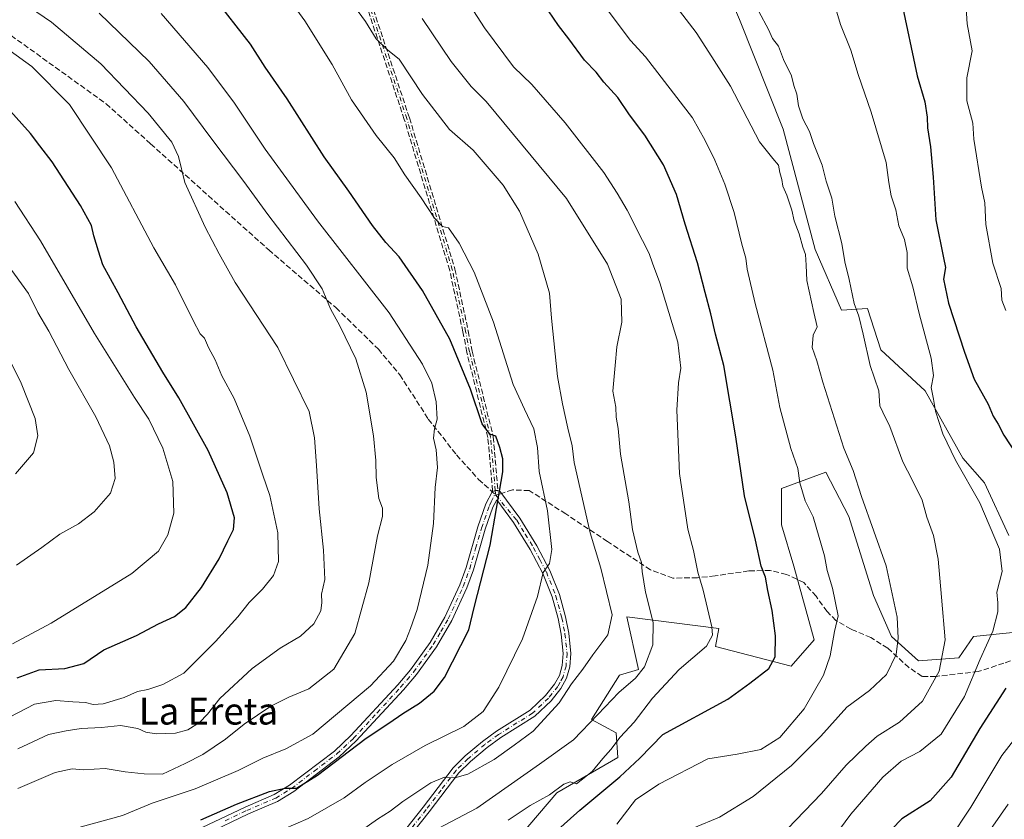
# Model space of a CAD drawing. Units: metres. Extents: x 631546 to 635008, y 4718113 to 4720492.
# Drawn here: x 634540 to 634833, y 4720134 to 4720372 of the extents above; entities that cross this region are included whole.
import ezdxf
from ezdxf.enums import TextEntityAlignment as Align

# ---------------------------------------------------------------- set-up
doc = ezdxf.new("R2010")
doc.units = ezdxf.units.M
doc.header["$MEASUREMENT"] = 0
doc.linetypes.add('DGN Style 3', pattern=[2.307223458686699, 1.648016756204785, -0.6592067024819142])
doc.linetypes.add('DGN Style 4', pattern=[2.6384748266838614, 1.318413404963828, -0.6592067024819142, 0.001648016756204785, -0.6592067024819142])
for name, color, linetype, lineweight in [('Arbolado forestal CxS', 92, 'Continuous', 0), ('Camino Cxs', 7, 'Continuous', 0), ('Camino eje', 30, 'DGN Style 4', 13), ('Curva de nivel maestra', 30, 'Continuous', 30), ('Curva de nivel normal', 30, 'Continuous', 0), ('Senda', 7, 'DGN Style 3', 0), ('Senda no paivmentada conexión', 7, 'DGN Style 3', 0), ('Texto cartográfico', 7, 'Continuous', 0)]:
    doc.layers.add(name, color=color, linetype=linetype, lineweight=lineweight)
doc.styles.add('Style-Arial', font='txt')

msp = doc.modelspace()

# ---------------------------------------------------------------- linework, layer by layer
at = {"layer": 'Arbolado forestal CxS', "color": 92, "linetype": 'Continuous', "lineweight": 0}
for points in [[(634834.3624999998, 4720218.1021, 779.2502999999998), (634827.0277000006, 4720233.756899999, 779.1940999999933), (634820.6699000001, 4720241.095899999, 779.8540000000066), (634809.4231000004, 4720261.1525, 780.9622999999993), (634796.2193, 4720273.383500001, 784.2097000000067), (634792.3075000001, 4720285.613500001, 784.3856999999989), (634784.4835000001, 4720285.124500001, 787.0240000000049), (634776.6596999997, 4720303.225299999, 789.0528999999952), (634767.1864, 4720339.027899999, 788.5627999999998), (634754.1451000003, 4720371.660499999, 787.795299999998), (634735.3398000002, 4720415.499100001, 785.5130000000064), (634737.9084000001, 4720426.1469, 783.2103000000062), (634739.0551000005, 4720430.899900001, 782.3687000000064), (634749.3010999998, 4720428.662900001, 781.4933000000019), (634773.9719000002, 4720416.9659, 778.8622999999934), (634783.7518999996, 4720418.922900001, 777.1542999999947), (634775.9282999998, 4720432.1315, 777.672000000006), (634778.3734999998, 4720448.2753, 775.2837000000001), (634783.5085000005, 4720449.988299999, 773.6955000000017), (634782.5305000005, 4720454.3903, 772.7801999999938), (634746.0990000004, 4720476.649300001, 773.7032000000036), (634728.0324999997, 4720487.937700001, 772.8776000000071), (634911.8333000002, 4720491.473900001, 742.7093000000023)], [(634281.6553999997, 4720479.3498, 866.2238000000071), (634728.0324999997, 4720487.937700001, 772.8776000000071), (634746.0990000004, 4720476.649300001, 773.7032000000036), (634782.5305000005, 4720454.3903, 772.7801999999938), (634783.5085000005, 4720449.988299999, 773.6955000000017), (634778.3734999998, 4720448.2753, 775.2837000000001), (634775.9282999998, 4720432.1315, 777.672000000006), (634783.7518999996, 4720418.922900001, 777.1542999999947), (634773.9719000002, 4720416.9659, 778.8622999999934), (634749.3010999998, 4720428.662900001, 781.4933000000019), (634739.0551000005, 4720430.899900001, 782.3687000000064), (634737.9084000001, 4720426.1469, 783.2103000000062), (634735.3398000002, 4720415.499100001, 785.5130000000064), (634754.1451000003, 4720371.660499999, 787.795299999998), (634767.1864, 4720339.027899999, 788.5627999999998), (634776.6596999997, 4720303.225299999, 789.0528999999952), (634784.4835000001, 4720285.124500001, 787.0240000000049), (634792.3075000001, 4720285.613500001, 784.3856999999989), (634796.2193, 4720273.383500001, 784.2097000000067), (634809.4231000004, 4720261.1525, 780.9622999999993), (634820.6699000001, 4720241.095899999, 779.8540000000066), (634827.0277000006, 4720233.756899999, 779.1940999999933), (634834.3624999998, 4720218.1021, 779.2502999999998)], [(634728.0323000001, 4720487.937799999, 772.8776000000071), (634746.0990000004, 4720476.649300001, 773.7032000000036), (634782.5305000005, 4720454.3903, 772.7801999999938), (634783.5085000005, 4720449.988299999, 773.6955000000017), (634778.3734999998, 4720448.2753, 775.2837000000001), (634775.9282999998, 4720432.1315, 777.672000000006), (634783.7518999996, 4720418.922900001, 777.1542999999947), (634773.9719000002, 4720416.9659, 778.8622999999934), (634749.3010999998, 4720428.662900001, 781.4933000000019), (634739.0551000005, 4720430.899900001, 782.3687000000064), (634737.9084000001, 4720426.1469, 783.2103000000062), (634735.3398000002, 4720415.499100001, 785.5130000000064), (634754.1451000003, 4720371.660499999, 787.795299999998), (634767.1864, 4720339.027899999, 788.5627999999998), (634776.6596999997, 4720303.225299999, 789.0528999999952), (634784.4835000001, 4720285.124500001, 787.0240000000049), (634792.3075000001, 4720285.613500001, 784.3856999999989), (634796.2193, 4720273.383500001, 784.2097000000067), (634809.4231000004, 4720261.1525, 780.9622999999993), (634820.6699000001, 4720241.095899999, 779.8540000000066), (634827.0277000006, 4720233.756899999, 779.1940999999933), (634834.3624999998, 4720218.1021, 779.2502999999998)], [(634683.1640999997, 4720121.9431, 803.3510999999999), (634699.7747, 4720141.481899999, 805.9524999999995), (634717.9748999998, 4720152.059699999, 804.5467000000062), (634717.4861000003, 4720159.398700001, 807.2520999999979), (634710.1511000004, 4720163.3115, 811.9376000000047), (634718.4643000001, 4720176.520500001, 813.017200000002), (634724.0886000004, 4720178.233300001, 811.7924000000058), (634720.6656999999, 4720193.8871, 814.0837999999932), (634748.0497000003, 4720190.462900001, 804.880099999995), (634747.0717000002, 4720185.0821, 804.8163000000059), (634769.5664999997, 4720179.210899999, 799.038400000005), (634776.4127000002, 4720187.037900001, 797.4624000000041), (634770.3441000005, 4720208.958500001, 798.0139999999956), (634766.6333, 4720221.283299999, 797.9496999999974), (634766.6336000003, 4720232.045299999, 797.1739999999991), (634779.8378, 4720236.937100001, 792.7501000000047), (634786.6835000003, 4720223.7293, 792.449099999998), (634794.0181, 4720200.2467, 792.4839000000065), (634799.3969000002, 4720188.0167, 791.4348000000027), (634807.4326999999, 4720180.843699999, 788.8494999999967), (634819.4467000002, 4720181.656500001, 784.2544999999955), (634823.8479000004, 4720188.0165, 782.6468000000023), (634850.0099, 4720190.706300001, 774.567200000005)], [(634850.0099, 4720190.706300001, 774.567200000005), (634823.8479000004, 4720188.0165, 782.6468000000023), (634819.4467000002, 4720181.656500001, 784.2544999999955), (634807.4326999999, 4720180.843699999, 788.8494999999967), (634799.3969000002, 4720188.0167, 791.4348000000027), (634794.0181, 4720200.2467, 792.4839000000065), (634786.6835000003, 4720223.7293, 792.449099999998), (634779.8378, 4720236.937100001, 792.7501000000047), (634766.6336000003, 4720232.045299999, 797.1739999999991), (634766.6333, 4720221.283299999, 797.9496999999974), (634770.3441000005, 4720208.958500001, 798.0139999999956), (634776.4127000002, 4720187.037900001, 797.4624000000041), (634769.5664999997, 4720179.210899999, 799.038400000005), (634747.0717000002, 4720185.0821, 804.8163000000059), (634748.0497000003, 4720190.462900001, 804.880099999995), (634720.6656999999, 4720193.8871, 814.0837999999932), (634724.0886000004, 4720178.233300001, 811.7924000000058), (634718.4643000001, 4720176.520500001, 813.017200000002), (634710.1511000004, 4720163.3115, 811.9376000000047), (634717.4861000003, 4720159.398700001, 807.2520999999979), (634717.9748999998, 4720152.059699999, 804.5467000000062), (634699.7747, 4720141.481899999, 805.9524999999995), (634683.1640999997, 4720121.9431, 803.3510999999999)], [(634850.0099, 4720190.706300001, 774.567200000005), (634823.8479000004, 4720188.0165, 782.6468000000023), (634819.4467000002, 4720181.656500001, 784.2544999999955), (634807.4326999999, 4720180.843699999, 788.8494999999967), (634799.3969000002, 4720188.0167, 791.4348000000027), (634794.0181, 4720200.2467, 792.4839000000065), (634786.6835000003, 4720223.7293, 792.449099999998), (634779.8378, 4720236.937100001, 792.7501000000047), (634766.6336000003, 4720232.045299999, 797.1739999999991), (634766.6333, 4720221.283299999, 797.9496999999974), (634770.3441000005, 4720208.958500001, 798.0139999999956), (634776.4127000002, 4720187.037900001, 797.4624000000041), (634769.5664999997, 4720179.210899999, 799.038400000005), (634747.0717000002, 4720185.0821, 804.8163000000059), (634748.0497000003, 4720190.462900001, 804.880099999995), (634720.6656999999, 4720193.8871, 814.0837999999932), (634724.0886000004, 4720178.233300001, 811.7924000000058), (634718.4643000001, 4720176.520500001, 813.017200000002), (634710.1511000004, 4720163.3115, 811.9376000000047), (634717.4861000003, 4720159.398700001, 807.2520999999979), (634717.9748999998, 4720152.059699999, 804.5467000000062), (634699.7747, 4720141.481899999, 805.9524999999995), (634683.1640999997, 4720121.9431, 803.3510999999999)]]:
    msp.add_polyline3d(points, dxfattribs=at)
at = {"layer": 'Camino Cxs', "color": 7, "linetype": 'Continuous', "lineweight": 0}
for points in [[(634520.8101000005, 4720095.190099999, 829.0173000000068), (634540.7200999996, 4720104.8201, 830.8840999999958), (634556.2401000002, 4720112.120100001, 827.2213999999949), (634568.7701000003, 4720118.190099999, 832.4713000000047), (634594.2401000002, 4720131.1801, 832.7044000000024), (634607.0800999999, 4720137.3101, 834.0727999999945), (634615.6700999998, 4720141.0001, 833.9054000000033), (634620.2301000003, 4720143.770099999, 833.6260000000038), (634633.6101000002, 4720153.970100001, 832.3788000000059), (634638.5301000001, 4720158.5601, 836.2856000000029), (634652.4901000002, 4720173.700099999, 837.0690000000033), (634656.2901, 4720178.120100001, 836.9094000000041), (634662.1101000002, 4720186.2401, 833.9233999999997), (634666.5100999996, 4720193.840100001, 832.1631000000052), (634670.9200999998, 4720203.4001, 833.4171000000061), (634672.8201000001, 4720208.550100001, 834.116599999994), (634676.3300999999, 4720220.670100001, 834.070200000002), (634678.7200999996, 4720227.4801, 830.9594999999972), (634680.5667000003, 4720231.149499999, 828.4474000000046), (634680.7511, 4720231.219500001, 828.3099999999977)], [(634594.2401000002, 4720131.1801, 832.7044000000024), (634607.0800999999, 4720137.3101, 834.0727999999945), (634615.6700999998, 4720141.0001, 833.9054000000033), (634620.2301000003, 4720143.770099999, 833.6260000000038), (634633.6101000002, 4720153.970100001, 832.3788000000059), (634638.5301000001, 4720158.5601, 836.2856000000029), (634652.4901000002, 4720173.700099999, 837.0690000000033), (634656.2901, 4720178.120100001, 836.9094000000041), (634662.1101000002, 4720186.2401, 833.9233999999997), (634666.5100999996, 4720193.840100001, 832.1631000000052), (634670.9200999998, 4720203.4001, 833.4171000000061), (634672.8201000001, 4720208.550100001, 834.116599999994), (634676.3300999999, 4720220.670100001, 834.070200000002), (634678.7200999996, 4720227.4801, 830.9594999999972), (634680.5667000003, 4720231.149499999, 828.4474000000046), (634680.7511, 4720231.219500001, 828.3101000000024), (634681.4987000005, 4720231.5031, 827.7222999999941), (634682.1700999998, 4720231.450099999, 827.4125000000058), (634682.2938000001, 4720231.4177, 827.3757999999943), (634682.8201000001, 4720231.280099999, 827.6919999999955), (634688.8201000001, 4720223.290100001, 830.654999999999), (634693.8800999997, 4720215.050100001, 829.0540000000037), (634697.7301000003, 4720207.7401, 825.4278000000049), (634700.5701000001, 4720200.530099999, 825.1172999999981), (634702.4001000002, 4720193.9001, 821.9587999999932), (634703.3701, 4720189.0601, 821.0227000000014), (634703.9901000002, 4720182.9901, 822.1330000000017), (634703.6901000004, 4720179.0701, 821.7311000000045), (634702.7301000003, 4720175.610099999, 821.8825999999973), (634701.0500999996, 4720172.550100001, 822.8938999999956), (634698.1401000004, 4720168.940099999, 820.5013999999939), (634693.3000999996, 4720164.3201, 821.5399999999936), (634683.1201, 4720157.960100001, 822.9168999999966), (634679.0601000005, 4720155.040100001, 823.4777000000031), (634674.1300999997, 4720150.8201, 823.5243000000046), (634670.6801000005, 4720147.440099999, 823.5136000000057), (634661.8501000004, 4720135.850099999, 818.9082999999956), (634655.0301000001, 4720127.2501, 820.2467000000034)], [(634682.2938000001, 4720231.4177, 827.3757999999943), (634682.8201000001, 4720231.280099999, 827.6919999999955), (634688.8201000001, 4720223.290100001, 830.654999999999), (634693.8800999997, 4720215.050100001, 829.0540000000037), (634697.7301000003, 4720207.7401, 825.4278000000049), (634700.5701000001, 4720200.530099999, 825.1172999999981), (634702.4001000002, 4720193.9001, 821.9587999999932), (634703.3701, 4720189.0601, 821.0227000000014), (634703.9901000002, 4720182.9901, 822.1330000000017), (634703.6901000004, 4720179.0701, 821.7311000000045), (634702.7301000003, 4720175.610099999, 821.8825999999973), (634701.0500999996, 4720172.550100001, 822.8938999999956), (634698.1401000004, 4720168.940099999, 820.5013999999939), (634693.3000999996, 4720164.3201, 821.5399999999936), (634683.1201, 4720157.960100001, 822.9168999999966), (634679.0601000005, 4720155.040100001, 823.4777000000031), (634674.1300999997, 4720150.8201, 823.5243000000046), (634670.6801000005, 4720147.440099999, 823.5136000000057), (634661.8501000004, 4720135.850099999, 818.9082999999956), (634655.0301000001, 4720127.2501, 820.2467000000034)], [(634680.7511, 4720231.219500001, 828.3099999999977), (634681.4987000005, 4720231.5031, 827.7222999999941), (634682.1700999998, 4720231.450099999, 827.4125000000058), (634682.2938000001, 4720231.4177, 827.3757999999943)], [(634653.2701000003, 4720128.700099999, 820.7606999999989), (634660.0500999996, 4720137.2501, 820.9085999999952), (634668.9700999996, 4720148.950099999, 824.1244000000006), (634672.5900999998, 4720152.5001, 825.0046000000002), (634677.6501000002, 4720156.8301, 825.3301000000066), (634681.8501000004, 4720159.850099999, 824.3141999999935), (634691.9001000002, 4720166.130100001, 823.0194000000047), (634696.4600999998, 4720170.4801, 822.3450000000012), (634699.1501000002, 4720173.8201, 823.5108000000037), (634700.6101000002, 4720176.470100001, 823.1413000000031), (634701.4401000004, 4720179.460100001, 822.7281999999979), (634701.7100999998, 4720182.960100001, 822.7863000000071), (634701.1201, 4720188.720100001, 821.5975999999937), (634700.1901000004, 4720193.370100001, 823.770399999994), (634698.4101, 4720199.8101, 826.4551000000066), (634695.6601, 4720206.790100001, 826.9226999999955), (634691.9001000002, 4720213.920100001, 829.5724999999949), (634686.9401000004, 4720222.0101, 830.4192000000039), (634681.9200999998, 4720228.700099999, 829.7912999999971), (634680.8101000005, 4720226.5701, 831.2684000000008), (634678.5000999998, 4720219.9801, 833.2206000000006), (634674.9801000003, 4720207.840100001, 833.1481000000058), (634673.0201000003, 4720202.530099999, 832.5817999999999), (634668.5301000001, 4720192.790100001, 832.0089000000008), (634664.0201000003, 4720185.0101, 833.2768999999971), (634658.0701000001, 4720176.710100001, 836.185500000007), (634654.1901000004, 4720172.190099999, 836.2059000000008), (634640.1401000004, 4720156.960100001, 835.1603000000032), (634635.0701000001, 4720152.2301, 832.3729000000022), (634621.5100999996, 4720141.880100001, 832.8399000000064), (634616.7100999998, 4720138.970100001, 833.1603000000032), (634608.0201000003, 4720135.2401, 833.0920999999945), (634595.2500999998, 4720129.130100001, 831.0913)], [(634653.2701000003, 4720128.700099999, 820.7606999999989), (634660.0500999996, 4720137.2501, 820.9085999999952), (634668.9700999996, 4720148.950099999, 824.1244000000006), (634672.5900999998, 4720152.5001, 825.0046000000002), (634677.6501000002, 4720156.8301, 825.3301000000066), (634681.8501000004, 4720159.850099999, 824.3141999999935), (634691.9001000002, 4720166.130100001, 823.0194000000047), (634696.4600999998, 4720170.4801, 822.3450000000012), (634699.1501000002, 4720173.8201, 823.5108000000037), (634700.6101000002, 4720176.470100001, 823.1413000000031), (634701.4401000004, 4720179.460100001, 822.7281999999979), (634701.7100999998, 4720182.960100001, 822.7863000000071), (634701.1201, 4720188.720100001, 821.5975999999937), (634700.1901000004, 4720193.370100001, 823.770399999994), (634698.4101, 4720199.8101, 826.4551000000066), (634695.6601, 4720206.790100001, 826.9226999999955), (634691.9001000002, 4720213.920100001, 829.5724999999949), (634686.9401000004, 4720222.0101, 830.4192000000039), (634681.9200999998, 4720228.700099999, 829.7912999999971), (634680.8101000005, 4720226.5701, 831.2684000000008), (634678.5000999998, 4720219.9801, 833.2206000000006), (634674.9801000003, 4720207.840100001, 833.1481000000058), (634673.0201000003, 4720202.530099999, 832.5817999999999), (634668.5301000001, 4720192.790100001, 832.0089000000008), (634664.0201000003, 4720185.0101, 833.2768999999971), (634658.0701000001, 4720176.710100001, 836.185500000007), (634654.1901000004, 4720172.190099999, 836.2059000000008), (634640.1401000004, 4720156.960100001, 835.1603000000032), (634635.0701000001, 4720152.2301, 832.3729000000022), (634621.5100999996, 4720141.880100001, 832.8399000000064), (634616.7100999998, 4720138.970100001, 833.1603000000032), (634608.0201000003, 4720135.2401, 833.0920999999945), (634595.2500999998, 4720129.130100001, 831.0913)]]:
    msp.add_polyline3d(points, dxfattribs=at)
at = {"layer": 'Camino eje', "color": 30, "linetype": 'DGN Style 4', "lineweight": 13}
for points in [[(634681.6851000005, 4720230.0701, 828.7556999999942), (634681.4987000005, 4720231.5031, 827.7222999999941), (634680.0900999998, 4720247.4001, 829.8078999999999), (634673.8300999999, 4720272.800100001, 832.2874000000012), (634672.6700999998, 4720278.840100001, 831.9474999999949), (634668.7100999998, 4720297.200099999, 830.0155999999988), (634655.2001, 4720342.1501, 826.1625000000058), (634629.9401000004, 4720418.190099999, 818.9545000000071), (634627.9600999998, 4720423.620100001, 816.260500000004), (634623.2701000003, 4720434.960100001, 813.2630999999965), (634616.5900999998, 4720444.960100001, 814.6071999999986), (634605.7301000003, 4720456.090100001, 809.0837999999932), (634591.0500999996, 4720467.9901, 804.4851000000053), (634576.6101000002, 4720485.020099999, 802.9814000000042), (634576.6035000002, 4720485.024300001, 802.9842000000062)], [(634601.1300999997, 4720133.210100001, 833.2381000000024), (634607.5500999996, 4720136.2751, 833.5561000000016), (634616.1901000004, 4720139.985099999, 833.4747999999963), (634618.5900999998, 4720141.440099999, 833.5078000000068), (634620.8701, 4720142.825099999, 833.1281000000017), (634627.6501000002, 4720148.0001, 830.5650000000023), (634634.3400999998, 4720153.100099999, 832.1775000000052), (634639.3350999998, 4720157.7601, 835.5874999999943), (634646.3601000002, 4720165.3751, 836.1922999999952), (634653.3400999998, 4720172.9451, 836.5497999999934), (634655.2401000002, 4720175.155099999, 836.8668000000035), (634657.1801000005, 4720177.415100001, 836.5325000000012), (634663.0651000004, 4720185.6251, 833.3999000000041), (634665.3201000001, 4720189.515100001, 833.2967999999966), (634667.5201000003, 4720193.315099999, 831.1833000000044), (634671.9700999996, 4720202.965100001, 832.7412999999942), (634673.9001000002, 4720208.1951, 833.6364999999934), (634675.6601, 4720214.265100001, 834.2565999999933), (634677.4151, 4720220.325099999, 833.0694999999978), (634679.7651000004, 4720227.0251, 831.0972000000039), (634680.3201000001, 4720228.090100001, 830.4909999999945), (634681.1357000005, 4720229.9345, 829.0513999999966), (634681.6851000005, 4720230.0701, 828.7556999999942)], [(634681.6851000005, 4720230.0701, 828.7556999999942), (634687.8800999997, 4720222.6501, 830.1622000000062), (634690.4101, 4720218.530099999, 829.1747000000032), (634692.8901000004, 4720214.485099999, 829.0636999999988), (634694.7701000003, 4720210.920100001, 828.8669999999984), (634696.6951000001, 4720207.265100001, 825.9006999999983), (634699.4901000002, 4720200.170100001, 825.7547999999952), (634701.2950999998, 4720193.6351, 822.8534999999974), (634702.2451, 4720188.890100001, 820.5939000000071), (634702.8501000004, 4720182.975099999, 822.0087000000058), (634702.5651000004, 4720179.265100001, 821.6398999999948), (634701.6700999998, 4720176.040100001, 822.3493000000017), (634700.8300999999, 4720174.5101, 822.9428999999947), (634700.1001000004, 4720173.1851, 823.0978999999934), (634697.3000999996, 4720169.710100001, 821.1226000000024), (634692.6001000004, 4720165.225099999, 822.2749000000041), (634682.4851000002, 4720158.905099999, 823.4719000000041), (634678.3551000003, 4720155.9351, 824.2483999999968), (634673.3601000002, 4720151.6601, 824.225099999996), (634669.8251, 4720148.1951, 823.7008999999962), (634665.3651000002, 4720142.345100001, 824.0556999999973), (634660.9501, 4720136.550100001, 819.8220000000001), (634654.1501000002, 4720127.975099999, 820.4124000000012)]]:
    msp.add_polyline3d(points, dxfattribs=at)
at = {"layer": 'Curva de nivel maestra', "color": 30, "linetype": 'Continuous', "lineweight": 30, "flags": 128}
for points, elevation in [([(634593.8499999996, 4720133.450099999), (634604.5199999996, 4720138.140100001), (634614.3600000005, 4720141.950099999), (634618.9699999997, 4720142.940099999), (634622.3300000001, 4720142.9301), (634628.5599999997, 4720146.7401), (634643.0700000003, 4720157.780099999), (634649.8200000003, 4720162.2301), (634654.04, 4720165.1501), (634658.9500000002, 4720168.2401), (634663.3200000003, 4720171.7501), (634666.4400000004, 4720175.860099999), (634673.5899999999, 4720190.050100001), (634675.1699999999, 4720196.720100001), (634679.9400000004, 4720215.220100001), (634683.7000000002, 4720237.0601), (634683.7800000003, 4720240.880100001), (634682.8700000001, 4720244.290100001), (634681.6500000004, 4720247.640100001), (634679.8499999996, 4720248.220100001), (634677.6399999997, 4720251.290100001), (634674.1299999999, 4720261.620100001), (634668, 4720276.530099999), (634659.8399999999, 4720291.040100001), (634652.8600000005, 4720301.0601), (634648.9400000004, 4720305.270099999), (634644.9500000002, 4720310.3301), (634637.8899999997, 4720320.550100001), (634630.5999999996, 4720330.800100001), (634619.5899999999, 4720348.030099999), (634613.0499999998, 4720357.520099999), (634608.6399999997, 4720364.3101), (634597.6399999997, 4720378.530099999)], 825), ([(634689.9000000004, 4720121.440099999), (634706.7000000002, 4720136.420100001), (634718.5599999997, 4720146.2601), (634724.4699999997, 4720151.8101), (634731.3200000003, 4720158.9001), (634750.6799999997, 4720169.420100001), (634757.2400000002, 4720174.200099999), (634762.8600000005, 4720178.520099999), (634764.8099999997, 4720181.960100001), (634764.8799999999, 4720188.270099999), (634763.9199999999, 4720195.8301), (634762.6200000001, 4720201.7401), (634761.9299999997, 4720205.720100001), (634760.6299999999, 4720208.9801), (634758.9299999997, 4720216.6801), (634755.7000000002, 4720229.9001), (634753.1299999999, 4720247.440099999), (634749.5099999999, 4720268.670100001), (634747.0199999996, 4720278.050100001), (634745.6799999997, 4720284.050100001), (634743.9199999999, 4720290.4301), (634741.6699999999, 4720299.200099999), (634738.0199999996, 4720310.780099999), (634735.4600000001, 4720319.610099999), (634731.5099999999, 4720328.440099999), (634726.04, 4720337.280099999), (634721.4699999997, 4720343.3301), (634717.9199999999, 4720348.460100001), (634713.7599999999, 4720352.960100001), (634711.4900000002, 4720356.030099999), (634708.0300000003, 4720359.5601), (634703.3600000005, 4720365.9001), (634700.3200000003, 4720369.850099999), (634695.8799999999, 4720376.440099999)], 800), ([(634802.4000000004, 4720376.9301), (634807.04, 4720354.9101), (634809.29, 4720347.110099999), (634809.9800000006, 4720342.640100001), (634810.1200000001, 4720339.380100001), (634811.04, 4720333.720100001), (634811.7999999998, 4720324.720100001), (634812.5999999996, 4720312.050100001), (634814.8600000005, 4720300.7301), (634815.5099999999, 4720297.880100001), (634814.9000000004, 4720294.4301), (634816.3700000001, 4720287.2401), (634821.1600000003, 4720272.690099999), (634823.9800000006, 4720264.6501), (634828.1200000001, 4720257.200099999), (634829.6600000003, 4720253.6601), (634831.1399999997, 4720251.2401), (634832.8700000001, 4720247.9801), (634836.4199999999, 4720242.5101)], 775), ([(634539.1900000004, 4720175.770099999), (634545.7800000003, 4720178.110099999), (634553.4000000004, 4720178.550100001), (634559.0499999998, 4720179.970100001), (634565.0700000003, 4720184.040100001), (634574.7599999999, 4720188.340100001), (634581.2699999996, 4720191.790100001), (634586.0099999999, 4720194.050100001), (634589.3899999997, 4720196.690099999), (634594.0899999999, 4720202.620100001), (634599.3600000005, 4720211.130100001), (634601.9000000004, 4720216.470100001), (634603.6399999997, 4720219.9001), (634603.8799999999, 4720223.350099999), (634601.6799999997, 4720230.790100001), (634596.0199999996, 4720243.380100001), (634587.3399999999, 4720259.0701), (634582.54, 4720266.7501), (634574.6500000004, 4720280.2301), (634569.2699999996, 4720290.3201), (634564.7300000006, 4720298.6501), (634563.4400000004, 4720302.670100001), (634562.0199999996, 4720307.2601), (634561.3200000003, 4720310.3201), (634558.0700000003, 4720316.2601), (634549.6500000004, 4720329.340100001), (634545.9600000001, 4720334.110099999), (634543.2400000002, 4720337.780099999), (634536.3600000005, 4720345.360099999)], 850), ([(634833.4400000004, 4720172.630100001), (634825.7199999997, 4720160.690099999), (634817.1799999997, 4720146.1601), (634810.9199999999, 4720139.190099999), (634802.4900000002, 4720133.780099999), (634796.4299999997, 4720127.5101)], 775)]:
    msp.add_lwpolyline(points, dxfattribs=dict(at, elevation=elevation))
at = {"layer": 'Curva de nivel normal', "color": 30, "linetype": 'Continuous', "lineweight": 0, "flags": 128}
for points, elevation in [([(634833.4000000004, 4720285.050100001), (634832.2000000002, 4720288.1801), (634831.9900000002, 4720291.590100001), (634829.5899999999, 4720299.1801), (634827.5, 4720310.6501), (634827.2000000002, 4720317.120100001), (634826.2300000006, 4720321.770099999), (634823.8799999999, 4720336.0801), (634823.6399999997, 4720340.840100001), (634821.8099999997, 4720347.440099999), (634821.8200000003, 4720354.300100001), (634823.3600000005, 4720362.290100001), (634821.9000000004, 4720370.340100001), (634821.6500000004, 4720374.9901), (634821.5099999999, 4720382.0601), (634823.6399999997, 4720389.520099999), (634828.7800000003, 4720394.5801), (634834.4299999997, 4720397.5001)], 770), ([(634614.8200000003, 4720129.1501), (634625.8499999996, 4720133.9301), (634636.54, 4720140.0601), (634642.7599999999, 4720144.590100001), (634650.79, 4720149.970100001), (634660.6600000003, 4720155.5701), (634672.1799999997, 4720161.300100001), (634677.8499999996, 4720165.720100001), (634682.5999999996, 4720172.960100001), (634689.6500000004, 4720187.360099999), (634694.0999999996, 4720199.940099999), (634695.7400000002, 4720207.130100001), (634697.5999999996, 4720209.8101), (634698.3399999999, 4720213.9001), (634697.0199999996, 4720225.4001), (634694.5999999996, 4720237.140100001), (634694.0599999997, 4720244.2601), (634692.9800000006, 4720249.850099999), (634690.1799999997, 4720255.710100001), (634686.8300000001, 4720263.030099999), (634681, 4720281.540100001), (634675.2300000006, 4720296.4301), (634670.7199999997, 4720305.140100001), (634667.6299999999, 4720309.640100001), (634665.8200000003, 4720310.0601), (634663.3799999999, 4720312.5701), (634659.4800000006, 4720318.620100001), (634654.54, 4720325.4801), (634651.4199999999, 4720330.4801), (634646.0999999996, 4720337.090100001), (634638.6699999999, 4720347.7401), (634633.0099999999, 4720358.2601), (634624.8499999996, 4720371.2501), (634613.7199999997, 4720386.640100001)], 820), ([(634685.3300000001, 4720133.350099999), (634691.8899999997, 4720137.720100001), (634697.6200000001, 4720140.9301), (634701.9100000003, 4720144.100099999), (634703.7800000003, 4720144.790100001), (634705.6799999997, 4720144.2401), (634710.2999999998, 4720147.880100001), (634713.4800000006, 4720151.720100001), (634715.8799999999, 4720154.380100001), (634718.6200000001, 4720158.050100001), (634722.8399999999, 4720162.600099999), (634728.3300000001, 4720169.6601), (634736.1799999997, 4720178.2401), (634744.3300000001, 4720185.1501), (634746.1399999997, 4720188.470100001), (634745.9400000004, 4720190.9301), (634743.3899999997, 4720201.870100001), (634741.8200000003, 4720207.170100001), (634740.4800000006, 4720213.6801), (634738.7999999998, 4720220.0001), (634736.2999999998, 4720236.600099999), (634735.4800000006, 4720255.380100001), (634736.0300000003, 4720263.5801), (634736.7599999999, 4720267.940099999), (634735.7999999998, 4720275.6601), (634730.4699999997, 4720293.340100001), (634728.2400000002, 4720299.1601), (634727.3300000001, 4720302.0601), (634725.2699999996, 4720305.850099999), (634720.7599999999, 4720314.960100001), (634717.7999999998, 4720319.950099999), (634713.79, 4720326.130100001), (634702.2999999998, 4720340.890100001), (634692.4100000003, 4720352.360099999), (634686.9400000004, 4720357.610099999), (634678.3399999999, 4720369.210100001), (634665.3899999997, 4720389.2601)], 805), ([(634539.4500000002, 4720154.670100001), (634548.5199999996, 4720158.840100001), (634553.8499999996, 4720159.9801), (634558.2999999998, 4720160.6801), (634564.3399999999, 4720161.0001), (634569.9699999997, 4720161.5801), (634575.0899999999, 4720160.6601), (634577.4699999997, 4720159.5701), (634580.6200000001, 4720159.040100001), (634586.2999999998, 4720159.290100001), (634590.04, 4720160.270099999), (634593.5199999996, 4720162.440099999), (634595.8499999996, 4720164.9001), (634599.5199999996, 4720169.5601), (634609.1799999997, 4720178.540100001), (634617.5199999996, 4720184.610099999), (634623.5199999996, 4720188.120100001), (634627.5199999996, 4720191.860099999), (634629.5599999997, 4720195.700099999), (634629.9199999999, 4720198.1801), (634629.8300000001, 4720200.6501), (634630.8200000003, 4720204.9901), (634630.4100000003, 4720213.720100001), (634629.0899999999, 4720226.050100001), (634628.3499999996, 4720238.9801), (634627.6799999997, 4720247.120100001), (634626.1200000001, 4720254.9801), (634616.8300000001, 4720274.050100001), (634604.0599999997, 4720293.350099999), (634599.3700000001, 4720301.9301), (634595.1699999999, 4720309.8301), (634589.1100000005, 4720323.130100001), (634587.2199999997, 4720330.880100001), (634585.2400000002, 4720335.110099999), (634578.2199999997, 4720343.7501), (634564.1699999999, 4720358.4901), (634549.4900000002, 4720370.8301), (634531.29, 4720383.280099999)], 840), ([(634780.8499999996, 4720126.4301), (634787.2699999996, 4720135.1501), (634796.8700000001, 4720146.200099999), (634802.2699999996, 4720150.970100001), (634807.8499999996, 4720153.840100001), (634814.1799999997, 4720159.020099999), (634821.1399999997, 4720170.190099999), (634825.7400000002, 4720181.290100001), (634829.5599999997, 4720189.6801), (634831.0499999998, 4720195.380100001), (634831.0599999997, 4720198.110099999), (634830.79, 4720201.280099999), (634832.29, 4720207.440099999), (634831.5199999996, 4720214.0801), (634825.7199999997, 4720227.800100001), (634818.4800000006, 4720240.550100001), (634814.7000000002, 4720248.3301), (634812.4900000002, 4720255.110099999), (634811.9400000004, 4720258.630100001), (634811.2000000002, 4720262.110099999), (634811.8600000005, 4720265.7601), (634811.2400000002, 4720270.880100001), (634807.6399999997, 4720284.120100001), (634805.7699999996, 4720292.120100001), (634804.0999999996, 4720297.630100001), (634804.0999999996, 4720302.360099999), (634803.2699999996, 4720306.140100001), (634801.5700000003, 4720310.220100001), (634800.6699999999, 4720314.970100001), (634799.3399999999, 4720319.210100001), (634798.6100000005, 4720323.1501), (634797.7800000003, 4720329.130100001), (634793.3799999999, 4720344.0601), (634789.4600000001, 4720355.3301), (634787.2699999996, 4720362.4901), (634784.2400000002, 4720370.120100001), (634780.7199999997, 4720381.870100001)], 780), ([(634637.0999999996, 4720378.9801), (634642.8799999999, 4720371.090100001), (634646.0700000003, 4720365.9001), (634649.5, 4720362.550100001), (634652.8799999999, 4720359.850099999), (634659.8600000005, 4720349.3101), (634667.8499999996, 4720338.940099999), (634674.9299999997, 4720332.770099999), (634683.8300000001, 4720322.360099999), (634688.6600000003, 4720314.630100001), (634694.2400000002, 4720301.8301), (634697.6600000003, 4720290.200099999), (634698.2000000002, 4720282.7401), (634699.9699999997, 4720265.380100001), (634701.54, 4720257.2601), (634703.0800000001, 4720250.0101), (634704.4000000004, 4720244.800100001), (634704.9600000001, 4720239.850099999), (634709.7599999999, 4720218.860099999), (634712.8799999999, 4720208.340100001), (634716.29, 4720194.5001), (634715.0300000003, 4720188.520099999), (634710.5199999996, 4720182.630100001), (634707.5099999999, 4720178.300100001), (634704.1399999997, 4720173.9801), (634700.5099999999, 4720168.290100001), (634692.7599999999, 4720159.880100001), (634687.1399999997, 4720155.720100001), (634681.1299999999, 4720151.460100001), (634673.3200000003, 4720147.120100001), (634669.4800000006, 4720146.020099999), (634666.4400000004, 4720146.2301), (634662.3499999996, 4720144.5001), (634654.0300000003, 4720138.9801), (634650.2199999997, 4720136.050100001), (634646.4500000002, 4720133.720100001), (634641.6600000003, 4720130.280099999)], 815), ([(634734.2999999998, 4720376.8101), (634741.2300000006, 4720367.8201), (634745.9500000002, 4720360.590100001), (634751.5300000003, 4720351.780099999), (634760.0899999999, 4720335.290100001), (634764.0800000001, 4720330.280099999), (634765.8200000003, 4720328.3301), (634766.1600000003, 4720326.100099999), (634766.7300000006, 4720324.050100001), (634767.0899999999, 4720322.050100001), (634768.25, 4720319.4301), (634769.79, 4720314.9001), (634770.4400000004, 4720311.7601), (634771.8799999999, 4720307.920100001), (634773.04, 4720303.880100001), (634773.8399999999, 4720301.710100001), (634774.0199999996, 4720298.5601), (634774.1600000003, 4720294.030099999), (634776.2800000003, 4720284.4801), (634777.2999999998, 4720280.170100001), (634776.0999999996, 4720277.720100001), (634775.8399999999, 4720274.050100001), (634777.1399999997, 4720270.050100001), (634778.9199999999, 4720263.7501), (634783.1699999999, 4720250.6801), (634785.25, 4720244.110099999), (634787.9600000001, 4720237.4901), (634790.5, 4720229.700099999), (634797.8600000005, 4720209.0601), (634801.0499999998, 4720193.800100001), (634801.3799999999, 4720187.530099999), (634800.7599999999, 4720182.7401), (634797.9400000004, 4720176.700099999), (634792.9000000004, 4720172.0001), (634786.1200000001, 4720167.050100001), (634778.4199999999, 4720158.380100001), (634769.6500000004, 4720149.6601), (634758.25, 4720140.440099999), (634748.1900000004, 4720134.3201), (634740.5999999996, 4720131.1501)], 790.0000000000001), ([(634539.4000000004, 4720142.840100001), (634550.54, 4720147.5601), (634555.5800000001, 4720148.690099999), (634558.8499999996, 4720148.3301), (634565.4199999999, 4720148.780099999), (634571.3399999999, 4720147.7601), (634576.9800000006, 4720147.1801), (634582.4800000006, 4720147.120100001), (634589.2000000002, 4720150.220100001), (634594.5199999996, 4720152.9101), (634601.1799999997, 4720157.5101), (634606.8200000003, 4720162.0101), (634614.7400000002, 4720167.3101), (634620.0999999996, 4720170.030099999), (634625.9800000006, 4720172.440099999), (634633.5, 4720178.360099999), (634639.6900000004, 4720188.9801), (634643.8600000005, 4720204.050100001), (634646.5, 4720218.050100001), (634647.9299999997, 4720223.7601), (634647.9100000003, 4720226.220100001), (634646.8899999997, 4720229.090100001), (634646.0099999999, 4720235.380100001), (634645.9600000001, 4720240.380100001), (634645.2199999997, 4720247.720100001), (634643.0999999996, 4720260.720100001), (634640.0199999996, 4720270.720100001), (634635.2599999999, 4720280.5101), (634632.4800000006, 4720285.5601), (634629.9500000002, 4720291.460100001), (634625.3200000003, 4720298.5101), (634613.79, 4720313.6601), (634606.7300000006, 4720323.420100001), (634597.4600000001, 4720335.600099999), (634588.8600000005, 4720347.2401), (634578.54, 4720359.1601), (634563.6799999997, 4720373.5601)], 835), ([(634556.5300000003, 4720130.950099999), (634570.5599999997, 4720134.8101), (634579.3700000001, 4720138.450099999), (634592.1500000004, 4720142.7401), (634605.0199999996, 4720148.190099999), (634612.2999999998, 4720151.880100001), (634619.1799999997, 4720154.5801), (634627.1799999997, 4720159.0101), (634644.3799999999, 4720173.4001), (634651.25, 4720180.6801), (634654.8399999999, 4720186.850099999), (634656.2300000006, 4720190.4301), (634658.2400000002, 4720196.100099999), (634661.4500000002, 4720209.3201), (634663.1600000003, 4720221.690099999), (634663.6200000001, 4720232.350099999), (634664.3200000003, 4720238.3201), (634663.8799999999, 4720243.610099999), (634663.0999999996, 4720247.0701), (634663.3700000001, 4720249.880100001), (634664.1900000004, 4720252.720100001), (634663.9500000002, 4720257.9101), (634662.6299999999, 4720263.460100001), (634659.8499999996, 4720269.050100001), (634649.9199999999, 4720284.340100001), (634628.6299999999, 4720311.7301), (634612.9800000006, 4720333.0701), (634603.9000000004, 4720346.770099999), (634595.9600000001, 4720357.420100001), (634582.0599999997, 4720373.4901)], 830), ([(634664.4900000002, 4720130.870100001), (634676.0599999997, 4720136.950099999), (634694.7000000002, 4720150.100099999), (634704.7300000006, 4720157.340100001), (634712.0499999998, 4720164.850099999), (634718.2599999999, 4720171.370100001), (634723.2599999999, 4720175.670100001), (634725.8600000005, 4720179.040100001), (634728.3799999999, 4720185.600099999), (634728.5300000003, 4720192.220100001), (634726.2300000006, 4720201.2401), (634725.2000000002, 4720207.380100001), (634725.0599999997, 4720210.0701), (634723.8799999999, 4720213.170100001), (634722.3600000005, 4720219.9001), (634721.2400000002, 4720228.140100001), (634718.79, 4720242.3301), (634718.0800000001, 4720249.940099999), (634717.4500000002, 4720253.3201), (634717.3899999997, 4720256.290100001), (634716.5099999999, 4720261.050100001), (634717.1299999999, 4720268.6601), (634717.6799999997, 4720274.280099999), (634719.1299999999, 4720281.630100001), (634718.9600000001, 4720288.4801), (634714.8499999996, 4720298.840100001), (634702.6600000003, 4720318.4301), (634678.8099999997, 4720347.2501), (634674.3300000001, 4720351.7501), (634668.3399999999, 4720359.200099999), (634659.79, 4720371.9901)], 810), ([(634717.6299999999, 4720132.2301), (634723.2300000006, 4720139.4001), (634730.1900000004, 4720144.100099999), (634744.79, 4720151.620100001), (634753.5199999996, 4720153.0801), (634760.5199999996, 4720154.4301), (634766.1600000003, 4720158.0001), (634773.4400000004, 4720166.540100001), (634779.1299999999, 4720176.590100001), (634781.1200000001, 4720182.290100001), (634782.4100000003, 4720189.5601), (634783.5199999996, 4720194.220100001), (634781.8200000003, 4720202.470100001), (634780.2100000001, 4720207.690099999), (634779.5, 4720212.040100001), (634776.0700000003, 4720223.6501), (634773.75, 4720228.450099999), (634772.1500000004, 4720233.7401), (634771.4900000002, 4720238.0601), (634769.4800000006, 4720244.0001), (634766.2199999997, 4720256.1801), (634764.0599999997, 4720267.3301), (634758.7999999998, 4720287.100099999), (634756.4699999997, 4720297.3301), (634756.0899999999, 4720300.620100001), (634754.9000000004, 4720304.770099999), (634752.5599999997, 4720314.220100001), (634749.8200000003, 4720322.6801), (634746.8399999999, 4720329.8101), (634743.9500000002, 4720335.6501), (634740.2000000002, 4720342.4001), (634726.1799999997, 4720360.590100001), (634721.7699999996, 4720365.420100001), (634715.0599999997, 4720374.2401)], 795), ([(634768.4600000001, 4720130.8201), (634778.6100000005, 4720141.340100001), (634785.9199999999, 4720149.720100001), (634791.7300000006, 4720155.380100001), (634795.0999999996, 4720158.420100001), (634801.7400000002, 4720162.540100001), (634808.6699999999, 4720168.7601), (634813.5800000001, 4720177.720100001), (634815.3700000001, 4720187.050100001), (634814.2699999996, 4720199.720100001), (634813.3099999997, 4720211.0801), (634811.8499999996, 4720218.120100001), (634809.9000000004, 4720223.5801), (634808.4800000006, 4720228.5801), (634805.5800000001, 4720234.6801), (634802.7800000003, 4720240.030099999), (634798.8700000001, 4720250.5001), (634796.8700000001, 4720254.790100001), (634795.9199999999, 4720256.6501), (634795.6699999999, 4720261.110099999), (634793.0199999996, 4720268.6501), (634790.9800000006, 4720278.040100001), (634789.6399999997, 4720283.420100001), (634788.3399999999, 4720287.1801), (634786.8499999996, 4720294.290100001), (634785.5199999996, 4720299.5101), (634784.6299999999, 4720304.9801), (634782.5199999996, 4720313.1801), (634781.6200000001, 4720318.4901), (634779.9699999997, 4720323.5101), (634778.79, 4720328.3301), (634776.1900000004, 4720334.780099999), (634775.0499999998, 4720338.340100001), (634773.0099999999, 4720342.050100001), (634771.7300000006, 4720345.9801), (634771.2199999997, 4720349.420100001), (634770.3700000001, 4720352.030099999), (634769.6200000001, 4720354.940099999), (634767.25, 4720359.770099999), (634765.7800000003, 4720363.720100001), (634764.0199999996, 4720366.050100001), (634762.8099999997, 4720368.720100001), (634759.9299999997, 4720374.050100001)], 785), ([(634536.9100000003, 4720164.0801), (634544.4199999999, 4720167.960100001), (634550.7800000003, 4720169.030099999), (634555.75, 4720168.5601), (634559.5199999996, 4720168.370100001), (634561.8499999996, 4720167.780099999), (634564.8499999996, 4720167.9801), (634571.0700000003, 4720169.860099999), (634575.0700000003, 4720171.700099999), (634578.1299999999, 4720172.3201), (634582.5300000003, 4720173.780099999), (634588.8499999996, 4720177.100099999), (634598.2300000006, 4720186.5601), (634604.8600000005, 4720193.9101), (634608.2800000003, 4720198.210100001), (634612.2199999997, 4720202.110099999), (634615.5, 4720206.170100001), (634617.0099999999, 4720210.350099999), (634616.79, 4720218.940099999), (634614.4500000002, 4720230.050100001), (634612.3099999997, 4720236.050100001), (634608.4699999997, 4720247.690099999), (634603.8200000003, 4720258.9001), (634600.0999999996, 4720265.630100001), (634598.1399999997, 4720270.340100001), (634596.1900000004, 4720274.0601), (634594.9400000004, 4720276.800100001), (634593.7100000001, 4720278.130100001), (634591.5999999996, 4720282.040100001), (634586.3099999997, 4720292.7401), (634579.8799999999, 4720303.7401), (634567.3200000003, 4720327.520099999), (634554.7800000003, 4720346.370100001), (634543.5499999998, 4720357.630100001), (634525.9199999999, 4720370.340100001)], 845), ([(634538.5300000003, 4720317.540100001), (634546.1600000003, 4720305.7601), (634562.2699999996, 4720278.1801), (634574.1399999997, 4720259.190099999), (634578.4400000004, 4720252.770099999), (634582.5599999997, 4720244.0801), (634585.5300000003, 4720234.170100001), (634585.8499999996, 4720224.7501), (634584.0800000001, 4720218.3101), (634581.2800000003, 4720213.420100001), (634573.4000000004, 4720206.8101), (634549.3399999999, 4720192.0101), (634537.8899999997, 4720185.9001)], 855), ([(634536.3899999997, 4720298.7401), (634542.6100000005, 4720290.140100001), (634545.4000000004, 4720284.4301), (634548.6299999999, 4720278.920100001), (634554.5599999997, 4720267.460100001), (634562.5999999996, 4720253.390100001), (634566.6699999999, 4720244.7401), (634567.9600000001, 4720239.960100001), (634568.3799999999, 4720235.110099999), (634566.9800000006, 4720230.700099999), (634562.1799999997, 4720225.140100001), (634557.5199999996, 4720221.5801), (634551.9199999999, 4720218.540100001), (634546.5700000003, 4720214.530099999), (634539, 4720209.2501)], 860), ([(634531.7599999999, 4720280.630100001), (634540.4600000001, 4720263.460100001), (634544.54, 4720252.960100001), (634545.4000000004, 4720247.7401), (634544.0599999997, 4720242.670100001), (634538.7100000001, 4720236.470100001)], 865), ([(634816.54, 4720127.540100001), (634823.0099999999, 4720137.2301), (634832.2800000003, 4720152.620100001), (634843.7199999997, 4720167.4001)], 770), ([(634823.3799999999, 4720122.7401), (634834.0800000001, 4720138.120100001)], 765)]:
    msp.add_lwpolyline(points, dxfattribs=dict(at, elevation=elevation))
at = {"layer": 'Senda', "color": 7, "linetype": 'DGN Style 3', "lineweight": 0}
for points in [[(634680.7511, 4720231.219500001, 828.3099999999977), (634680.7468999998, 4720231.229499999, 828.3053000000073), (634680.7233999996, 4720231.3057, 828.2654999999941), (634680.7076000003, 4720231.3838, 828.2207999999956), (634680.7017999999, 4720231.432499999, 828.1909000000014), (634679.2986000003, 4720247.268300001, 831.0619000000006), (634673.0532999998, 4720272.6086, 833.5665000000009), (634673.0444, 4720272.6492, 833.5728999999993), (634671.8860999999, 4720278.680299999, 832.6162999999942), (634667.9347999999, 4720297.000299999, 830.3785999999964), (634654.4371999997, 4720341.9088, 827.0065999999933), (634629.1845000006, 4720417.926899999, 819.5638000000035), (634627.2143000001, 4720423.33, 816.4789000000019), (634622.5609999998, 4720434.5814, 813.5525000000052), (634615.9659000002, 4720444.454299999, 815.1263999999939), (634605.1901000004, 4720455.498000001, 809.4714999999997), (634590.5462999997, 4720467.368600001, 804.6665999999968), (634590.4907000001, 4720467.418199999, 804.6545999999945), (634590.4398999996, 4720467.4727, 804.6380999999965), (634576.0773999998, 4720484.4113, 803.4962999999989), (634575.1645000001, 4720484.9967, 803.8508000000003)], [(634400.3996000001, 4720481.634299999, 842.6585999999952), (634400.4001000002, 4720481.630100001, 842.6573999999965), (634400.9101, 4720477.630100001, 841.4864999999991), (634402.7200999996, 4720467.6801, 835.6468000000023), (634411.2500999998, 4720453.550100001, 843.7038999999932), (634422.6101000002, 4720440.6501, 847.4925999999978), (634432.6300999997, 4720432.170100001, 846.8202000000019), (634448.6001000004, 4720421.120100001, 849.7271999999939), (634471.0301000001, 4720407.670100001, 848.3733999999969), (634503.2801000001, 4720388.3101, 854.0737999999984), (634522.4600999998, 4720377.6601, 852.7707999999985), (634565.7001, 4720346.5801, 851.1272000000026), (634578.9501, 4720334.6601, 848.4040999999999), (634614.0701000001, 4720303.100099999, 846.883799999996), (634634.1101000002, 4720285.870100001, 843.3516999999993), (634646.7100999998, 4720273.5801, 839.2275999999983), (634653.0701000001, 4720265.950099999, 838.8316999999952), (634661.5800999999, 4720252.770099999, 835.1965000000056), (634670.0000999998, 4720242.0801, 836.4961999999941), (634676.5301000001, 4720234.8101, 831.0448999999935), (634680.5667000003, 4720231.149499999, 828.4474000000046)], [(634630.6993000006, 4720418.442299999, 818.4190999999992), (634655.9593000002, 4720342.4023, 825.309500000003), (634655.9644999999, 4720342.3859, 825.3095999999932), (634655.9661999998, 4720342.3803, 825.3095999999932), (634669.4762000004, 4720297.430299999, 829.7027999999991), (634669.4921000004, 4720297.368799999, 829.7204999999958), (634673.4521000005, 4720279.0088, 831.602899999998), (634673.4541999997, 4720278.998600001, 831.6074999999983), (634673.4556999998, 4720278.991000001, 831.6110000000045), (634674.6118000001, 4720272.9714, 831.0654000000069), (634680.8668000001, 4720247.591499999, 828.6650999999983), (634680.8869000003, 4720247.470699999, 828.5810999999959), (634682.2955, 4720231.5737, 827.2405), (634682.2987000003, 4720231.5031, 827.2995999999986), (634682.2947000006, 4720231.423400001, 827.3703999999999), (634682.2938000001, 4720231.4177, 827.3757999999943), (634682.1700999998, 4720231.450099999, 827.4125000000058), (634681.4987000005, 4720231.5031, 827.7222999999941), (634680.7511, 4720231.219500001, 828.3101000000024), (634680.7468999998, 4720231.229499999, 828.3053000000073), (634680.7233999996, 4720231.3057, 828.2654999999941), (634680.7076000003, 4720231.3838, 828.2207999999956), (634680.7017999999, 4720231.432499999, 828.1909000000014), (634679.2986000003, 4720247.268300001, 831.0619000000006), (634673.0532999998, 4720272.6086, 833.5665000000009), (634673.0444, 4720272.6492, 833.5728999999993), (634671.8860999999, 4720278.680299999, 832.6162999999942), (634667.9347999999, 4720297.000299999, 830.3785999999964), (634654.4371999997, 4720341.9088, 827.0065999999933), (634629.1845000006, 4720417.926899999, 819.5638000000035)], [(634630.6993000006, 4720418.442299999, 818.4190999999992), (634655.9593000002, 4720342.4023, 825.309500000003), (634655.9644999999, 4720342.3859, 825.3095999999932), (634655.9661999998, 4720342.3803, 825.3095999999932), (634669.4762000004, 4720297.430299999, 829.7027999999991), (634669.4921000004, 4720297.368799999, 829.7204999999958), (634673.4521000005, 4720279.0088, 831.602899999998), (634673.4541999997, 4720278.998600001, 831.6074999999983), (634673.4556999998, 4720278.991000001, 831.6110000000045), (634674.6118000001, 4720272.9714, 831.0654000000069), (634680.8668000001, 4720247.591499999, 828.6650999999983), (634680.8869000003, 4720247.470699999, 828.5810999999959), (634682.2955, 4720231.5737, 827.2405), (634682.2987000003, 4720231.5031, 827.2995999999986), (634682.2947000006, 4720231.423400001, 827.3703999999999), (634682.2938000001, 4720231.4177, 827.3757999999943)], [(634680.7511, 4720231.219500001, 828.3099999999977), (634681.4987000005, 4720231.5031, 827.7222999999941), (634682.1700999998, 4720231.450099999, 827.4125000000058), (634682.2938000001, 4720231.4177, 827.3757999999943)], [(634869.6801000005, 4720192.850099999, 770.6276999999974), (634832.7901, 4720180.110099999, 779.7719999999972), (634825.2200999996, 4720177.620100001, 782.0102999999945), (634812.5900999998, 4720176.1801, 789.7424000000028), (634808.4901000002, 4720176.1801, 791.247000000003), (634804.5900999998, 4720178.800100001, 793.2727000000014), (634798.2600999996, 4720184.590100001, 795.2069000000047), (634793.2801000001, 4720187.720100001, 797.4899000000005), (634787.3601000002, 4720190.2501, 798.3093999999984), (634782.8701, 4720192.790100001, 797.7887000000047), (634780.2100999998, 4720195.4901, 798.9841000000015), (634776.9401000004, 4720200.0101, 799.7480999999971), (634773.3101000005, 4720204.120100001, 802.8502000000008), (634768.1601, 4720206.540100001, 806.5084000000061), (634763.3300999999, 4720207.710100001, 805.8074999999953), (634756.9200999998, 4720207.5601, 807.6714000000065), (634746.9001000002, 4720206.100099999, 813.803700000004), (634741.6801000005, 4720205.540100001, 815.5901000000014), (634734.3701, 4720205.4301, 818.2402000000002), (634727.6801000005, 4720207.890100001, 817.1233000000066), (634714.9001000002, 4720216.3101, 824.0072999999975), (634702.4801000003, 4720224.5101, 826.3110000000015), (634691.6201, 4720231.470100001, 833.5696000000025), (634686.6277000001, 4720231.688899999, 831.2097000000067), (634683.3252999998, 4720230.6073, 828.665399999998)]]:
    msp.add_polyline3d(points, dxfattribs=at)
at = {"layer": 'Senda no paivmentada conexión', "color": 7, "linetype": 'DGN Style 3', "lineweight": 0, "extrusion": (-0.02783224616169237, 0.2477640093109817, 0.9684205500523742), "elevation": 1152641.094195064, "flags": 128}
msp.add_lwpolyline([(-1157643.092057729, -4473777.103921894), (-1157641.402141053, -4473776.741740176), (-1157640.411226546, -4473777.978291933)], dxfattribs=at)

# ---------------------------------------------------------------- texts
at = {"layer": 'Texto cartográfico', "color": 7, "linetype": 'Continuous', "lineweight": 0, "style": 'Style-Arial'}
msp.add_text('La Ereta', height=8, dxfattribs=at).set_placement((634596.1634024393, 4720165.850149999), align=Align.MIDDLE_CENTER)

doc.saveas('drawing.dxf')
